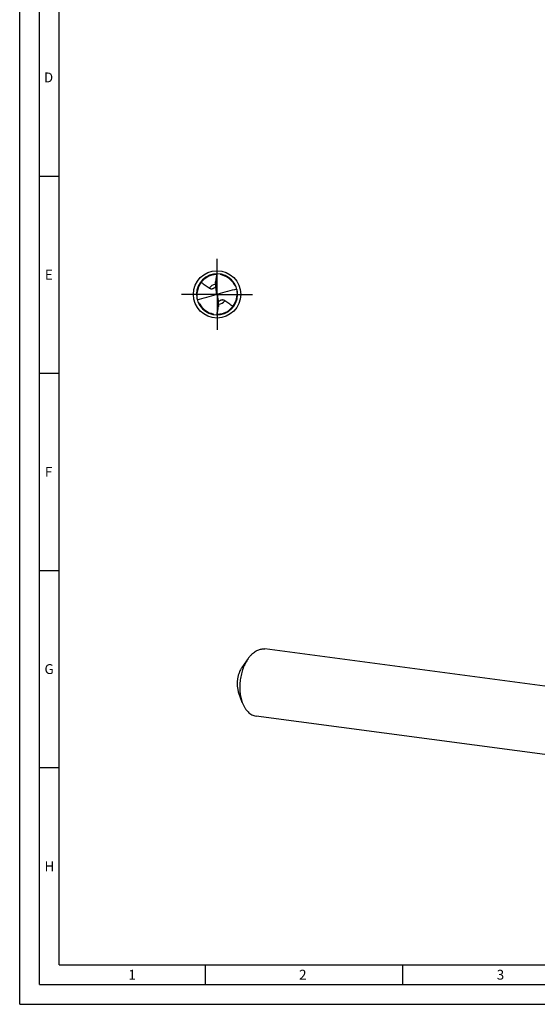
# Model space of a CAD drawing. Units: millimetres. Extents: x 0 to 594, y 0 to 420.
# Drawn here: x 0 to 131, y 0 to 250 of the extents above; entities that cross this region are included whole.
import ezdxf

# ---------------------------------------------------------------- set-up
doc = ezdxf.new("R2010")
doc.units = ezdxf.units.MM
doc.header["$LTSCALE"] = 32.67
doc.linetypes.add('CENTER', pattern=[0.6, 0.375, -0.075, 0.075, -0.075])
for name, color, linetype in [('608202363-000_AXIS', 7, 'CONTINUOUS'), ('608202363-000_CL', 7, 'CONTINUOUS'), ('608210359-000-00-ED1_FORMAT', 7, 'CONTINUOUS')]:
    doc.layers.add(name, color=color, linetype=linetype)
doc.styles.get("Standard").update_dxf_attribs({"font": 'TXT.SHX', "width": 0.7})

msp = doc.modelspace()

# ---------------------------------------------------------------- linework, layer by layer
at = {"layer": '608202363-000_AXIS', "color": 1, "linetype": 'CENTER'}
for q in [(50, 189), (41, 180), (50, 171), (59, 180)]:
    msp.add_line((50, 180), q, dxfattribs=at)
at = {"layer": '608202363-000_CL', "color": 7, "linetype": 'CONTINUOUS'}
for p, q in [((49.3098, 184.9965), (49.2999, 184.9952)), ((49.3098, 184.9966), (49.3, 184.995)), ((49.5251, 185.0216), (49.505, 185.0197)), ((49.5251, 185.0216), (49.5051, 185.0193)), ((50.8718, 185.1013), (50.8668, 185.1043)), ((50.8718, 185.1013), (50.8669, 185.1044)), ((44.9849, 180.5388), (44.9868, 180.5564)), ((44.9855, 180.539), (44.9873, 180.5565)), ((49.9249, 180.0507), (50.0751, 179.9493)), ((55.0145, 179.461), (55.0127, 179.4435)), ((55.0151, 179.4612), (55.0132, 179.4436)), ((49.1282, 174.8987), (49.1332, 174.8957)), ((49.1282, 174.8987), (49.1331, 174.8956)), ((50.4749, 174.9784), (50.4949, 174.9807)), ((50.4749, 174.9784), (50.495, 174.9803)), ((50.6902, 175.0034), (50.7, 175.005)), ((50.6902, 175.0035), (50.7001, 175.0048)), ((140.5749, 79.6223), (62.1439, 90.0847)), ((57.8774, 87.6659), (56.2965, 85.4226)), ((56.3928, 76.5368), (55.4553, 79.1161)), ((138.3071, 62.6218), (59.8761, 73.0843))]:
    msp.add_line(p, q, dxfattribs=at)
at = {"layer": '608202363-000_CL', "color": 9, "linetype": 'CONTINUOUS'}
for p, q in [((49.8104, 180.7697), (49.8104, 179.9454)), ((50.1896, 179.2303), (50.1896, 180.0546))]:
    msp.add_line(p, q, dxfattribs=at)
at = {"layer": '608202363-000_CL', "color": 7, "linetype": 'CONTINUOUS'}
msp.add_circle((50, 180), 6, dxfattribs=at)
for centre, radius, start, end in [((50, 180), 5.2, 21.752464, 201.743343), ((50, 180), 5.044, 100.327481, 142.224263), ((50.0004, 179.9965), 5.0476, 97.976365, 100.324608), ((50.0009, 179.9931), 5.051, 95.633225, 97.863695), ((50.0001, 180.0003), 5.0437, 90.21999, 95.403317), ((52.1532, 187.174), 2.4368, 236.792421, 238.138444), ((49.9985, 179.9983), 5.046, 29.513121, 72.484946), ((50, 180), 5.044, 142.224095, 173.667374), ((56.1216, 182.3921), 6.5272, 173.585018, 179.964629), ((50.006, 179.9995), 5.05, 174.56008, 175.124458), ((50, 180.0001), 5.044, 173.868428, 174.560074), ((50, 180), 5.2, 201.752464, 21.743343), ((49.4117, 180.1565), 0.5239, 348.349342, 359.96781), ((50.5882, 179.8435), 0.5239, 168.349135, 179.968024), ((55.7191, 180.9461), 0.7952, 150.691615, 151.415435), ((49.7221, 180.6263), 5.3448, 6.663645, 7.527965), ((49.6192, 180.6142), 5.4484, 6.272889, 6.665124), ((50.3808, 179.3858), 5.4484, 186.272889, 186.665124), ((50.2779, 179.3737), 5.3448, 186.663645, 187.527965), ((44.2809, 179.0539), 0.7952, 330.691615, 331.415435), ((50.0015, 180.0017), 5.046, 209.513121, 252.484946), ((43.8784, 177.6079), 6.5272, 353.585009, 359.964629), ((50, 180), 5.044, 322.224095, 353.667374), ((50, 179.9999), 5.044, 353.868428, 354.560074), ((49.994, 180.0005), 5.05, 354.56008, 355.124458), ((47.8468, 172.826), 2.4368, 56.792421, 58.138444), ((49.9999, 179.9997), 5.0437, 270.219963, 275.403317), ((49.9991, 180.0069), 5.051, 275.633225, 277.863695), ((49.9996, 180.0035), 5.0476, 277.976365, 280.324608), ((50, 180), 5.044, 280.327481, 322.224263)]:
    msp.add_arc(centre, radius, start, end, dxfattribs=at)
at = {"layer": '608202363-000_CL', "color": 9, "linetype": 'CONTINUOUS'}
for start, end in [(99.151763, 140.991756), (279.151763, 320.991756)]:
    msp.add_arc((50, 180), 2.5516, start, end, dxfattribs=at)
at = {"layer": '608202363-000_CL', "color": 7, "linetype": 'CONTINUOUS'}
for centre, major_axis, ratio, start_param, end_param in [((64.0385, 219.8585), (60.4924, 33.865), 0.45295067, -2.12949579, -2.0491462), ((35.9615, 300.7024), (-61.3647, 297.6881), 0.03815177, -4.30696124, -4.30372149), ((64.0385, 59.2976), (-61.3647, 297.6881), 0.03815177, -1.16536858, -1.16212884), ((35.9615, 140.1415), (60.4924, 33.865), 0.45295067, 1.01209686, 1.09244645)]:
    msp.add_ellipse(centre, major_axis=major_axis, ratio=ratio, start_param=start_param, end_param=end_param, dxfattribs=at)
for points, knots in [([(49.6353, 183.1214), (49.7098, 183.4648), (49.8505, 184.1543), (49.9593, 184.8501), (50, 185.2)], [0, 0, 0, 0, 0.49934358, 1, 1, 1, 1]), ([(51.5171, 184.8103), (51.4609, 184.828), (51.2376, 184.9051), (51.0227, 185.008), (50.8718, 185.1013)], [0, 0, 0, 0, 0.24913403, 1, 1, 1, 1]), ([(46.0132, 183.0898), (46.1653, 182.9535), (46.4853, 182.6925), (47.1587, 182.2045), (47.6798, 181.8547), (48.0173, 181.606)], [0, 0, 0, 0, 0.24562309, 0.49594067, 1, 1, 1, 1]), ([(49.5944, 182.6236), (49.5944, 182.6625), (49.5969, 182.7433), (49.6088, 182.9095), (49.6237, 183.0364), (49.6353, 183.1214)], [0, 0, 0, 0, 0.23336091, 0.48514396, 1, 1, 1, 1]), ([(49.5944, 182.3961), (49.5944, 182.1861), (49.6153, 181.7639), (49.6817, 181.3462), (49.7279, 181.1394)], [0, 0, 0, 0, 0.49774442, 1, 1, 1, 1]), ([(54.83, 181.9263), (54.744, 182.0087), (54.5826, 182.184), (54.448, 182.381), (54.3897, 182.4841)], [0, 0, 0, 0, 0.50150819, 1, 1, 1, 1]), ([(44.9651, 178.7905), (44.9506, 178.9227), (44.931, 179.1908), (44.9266, 179.5977), (44.9421, 180.0115), (44.9623, 180.2891), (44.9743, 180.4287)], [0, 0, 0, 0, 0.24308385, 0.49114668, 0.74373584, 1, 1, 1, 1]), ([(48.0173, 181.606), (48.0793, 181.5603), (48.1855, 181.5009), (48.3452, 181.4503), (48.4866, 181.4276), (48.6458, 181.4267), (48.8204, 181.4526), (49.0034, 181.5075), (49.1239, 181.5613), (49.1838, 181.592)], [0, 0, 0, 0, 0.18792339, 0.29238792, 0.40730603, 0.53566318, 0.67915737, 0.83593735, 1, 1, 1, 1]), ([(49.1838, 181.592), (49.2235, 181.6123), (49.3756, 181.6974), (49.5168, 181.801), (49.6158, 181.8845)], [0, 0, 0, 0, 0.2563008, 1, 1, 1, 1]), ([(49.9249, 180.0507), (49.9203, 180.0382), (49.9082, 180.0141), (49.8819, 179.9833), (49.8488, 179.9595), (49.8235, 179.9491), (49.8104, 179.9454)], [0, 0, 0, 0, 0.24809842, 0.49603293, 0.74606472, 1, 1, 1, 1]), ([(49.925, 180.2567), (49.9268, 180.2484), (49.9332, 180.2153), (49.9357, 180.1815), (49.9357, 180.1562)], [0, 0, 0, 0, 0.25192391, 1, 1, 1, 1]), ([(50.075, 179.7433), (50.0732, 179.7516), (50.0668, 179.7847), (50.0643, 179.8185), (50.0643, 179.8438)], [0, 0, 0, 0, 0.25192683, 1, 1, 1, 1]), ([(50.0751, 179.9493), (50.0797, 179.9618), (50.0918, 179.9859), (50.1181, 180.0167), (50.1512, 180.0405), (50.1765, 180.0509), (50.1896, 180.0546)], [0, 0, 0, 0, 0.24809842, 0.49603293, 0.74606472, 1, 1, 1, 1]), ([(55.0349, 181.2095), (55.0494, 181.0773), (55.069, 180.8092), (55.0734, 180.4023), (55.0579, 179.9885), (55.0377, 179.7109), (55.0257, 179.5713)], [0, 0, 0, 0, 0.24308385, 0.49114668, 0.74373584, 1, 1, 1, 1]), ([(45.17, 178.0737), (45.256, 177.9913), (45.4174, 177.816), (45.552, 177.619), (45.6103, 177.5159)], [0, 0, 0, 0, 0.50150819, 1, 1, 1, 1]), ([(50.4056, 177.6039), (50.4056, 177.8139), (50.3847, 178.2361), (50.3183, 178.6538), (50.2721, 178.8606)], [0, 0, 0, 0, 0.49774491, 1, 1, 1, 1]), ([(50.4056, 177.3764), (50.4056, 177.3375), (50.4031, 177.2567), (50.3912, 177.0905), (50.3763, 176.9636), (50.3647, 176.8786)], [0, 0, 0, 0, 0.23336091, 0.48514396, 1, 1, 1, 1]), ([(50.8162, 178.408), (50.7765, 178.3877), (50.6244, 178.3026), (50.4832, 178.1989), (50.3842, 178.1154)], [0, 0, 0, 0, 0.25630152, 1, 1, 1, 1]), ([(51.9827, 178.394), (51.9207, 178.4397), (51.8145, 178.4991), (51.6548, 178.5497), (51.5134, 178.5724), (51.3542, 178.5733), (51.1796, 178.5474), (50.9966, 178.4925), (50.8761, 178.4387), (50.8162, 178.408)], [0, 0, 0, 0, 0.18792339, 0.29238792, 0.40730603, 0.53566318, 0.67915737, 0.83593735, 1, 1, 1, 1]), ([(53.9868, 176.9102), (53.8347, 177.0465), (53.5147, 177.3075), (52.8413, 177.7955), (52.3202, 178.1453), (51.9827, 178.394)], [0, 0, 0, 0, 0.24562309, 0.49594067, 1, 1, 1, 1]), ([(48.4829, 175.1897), (48.5391, 175.172), (48.7624, 175.0949), (48.9773, 174.992), (49.1282, 174.8987)], [0, 0, 0, 0, 0.24913403, 1, 1, 1, 1]), ([(50, 174.8), (50.0407, 175.1499), (50.1495, 175.8457), (50.2902, 176.5352), (50.3647, 176.8786)], [0, 0, 0, 0, 0.50065645, 1, 1, 1, 1]), ([(58.6176, 88.5713), (58.8747, 88.8402), (59.285, 89.2065), (59.8835, 89.595), (60.3314, 89.8205), (60.7849, 89.9845), (61.2409, 90.0855), (61.6955, 90.1227), (61.9961, 90.1044), (62.1439, 90.0847)], [0, 0, 0, 0, 0.28033794, 0.41139868, 0.53683711, 0.65735737, 0.7739128, 0.88767778, 1, 1, 1, 1]), ([(57.8774, 87.6659), (57.6179, 87.2976), (57.1402, 86.497), (56.5698, 85.1858), (56.1377, 83.7626), (55.8572, 82.2719), (55.7371, 80.7597), (55.7811, 79.273), (55.9878, 77.8581), (56.2389, 76.9603), (56.3928, 76.5368)], [0, 0, 0, 0, 0.1164375, 0.24002937, 0.36869969, 0.49999962, 0.63129956, 0.7599699, 0.88356187, 1, 1, 1, 1]), ([(58.6176, 88.5713), (58.5522, 88.5028), (58.2885, 88.2154), (58.0475, 87.9074), (57.8774, 87.6659)], [0, 0, 0, 0, 0.24266482, 1, 1, 1, 1]), ([(56.2965, 85.4226), (56.1494, 85.2139), (55.8788, 84.7602), (55.5556, 84.0172), (55.3107, 83.2107), (55.1517, 82.366), (55.0837, 81.5091), (55.1086, 80.6667), (55.2257, 79.8649), (55.368, 79.3562), (55.4552, 79.1162)], [0, 0, 0, 0, 0.11643639, 0.24002837, 0.36869852, 0.4999983, 0.63129817, 0.75996866, 0.88356113, 1, 1, 1, 1]), ([(56.3928, 76.5368), (56.4799, 76.2973), (56.67, 75.8372), (57.0119, 75.1953), (57.4, 74.6257), (57.8302, 74.135), (58.298, 73.7291), (58.7985, 73.4131), (59.3258, 73.1916), (59.6927, 73.1087), (59.8761, 73.0843)], [0, 0, 0, 0, 0.14844475, 0.28943644, 0.42286571, 0.54898036, 0.66843784, 0.78233997, 0.89222635, 1, 1, 1, 1])]:
    msp.add_open_spline(points, degree=3, knots=knots, dxfattribs=at)
at = {"layer": '608210359-000-00-ED1_FORMAT', "color": 3, "linetype": 'CONTINUOUS'}
for p, q in [((0, 0), (0, 420)), ((5, 5), (5, 415)), ((5, 210), (10, 210)), ((5, 160), (10, 160)), ((5, 110), (10, 110)), ((5, 60), (10, 60)), ((47, 10), (47, 5)), ((97, 10), (97, 5)), ((5, 5), (589, 5)), ((0, 0), (594, 0))]:
    msp.add_line(p, q, dxfattribs=at)
at = {"layer": '608210359-000-00-ED1_FORMAT', "color": 7, "linetype": 'CONTINUOUS'}
for q in [(10, 410), (584, 10)]:
    msp.add_line((10, 10), q, dxfattribs=at)

# ---------------------------------------------------------------- texts
at = {"layer": '608210359-000-00-ED1_FORMAT', "color": 2, "linetype": 'CONTINUOUS', "char_height": 2.5, "attachment_point": 1, "line_spacing_factor": 0.9}
for s, insert, width in [('D', (6.131, 236.25), 4.107143), ('E', (6.369, 186.25), 3.392857), ('F', (6.369, 136.25), 3.392857), ('G', (6.2798, 86.25), 3.660714), ('H', (6.2798, 36.25), 3.660714), ('1', (27.5476, 8.75), 2.857143), ('2', (70.7798, 8.75), 3.660714), ('3', (120.869, 8.75), 3.392857)]:
    msp.add_mtext(s, dxfattribs=dict(at, insert=insert, width=width))

doc.saveas('drawing.dxf')
